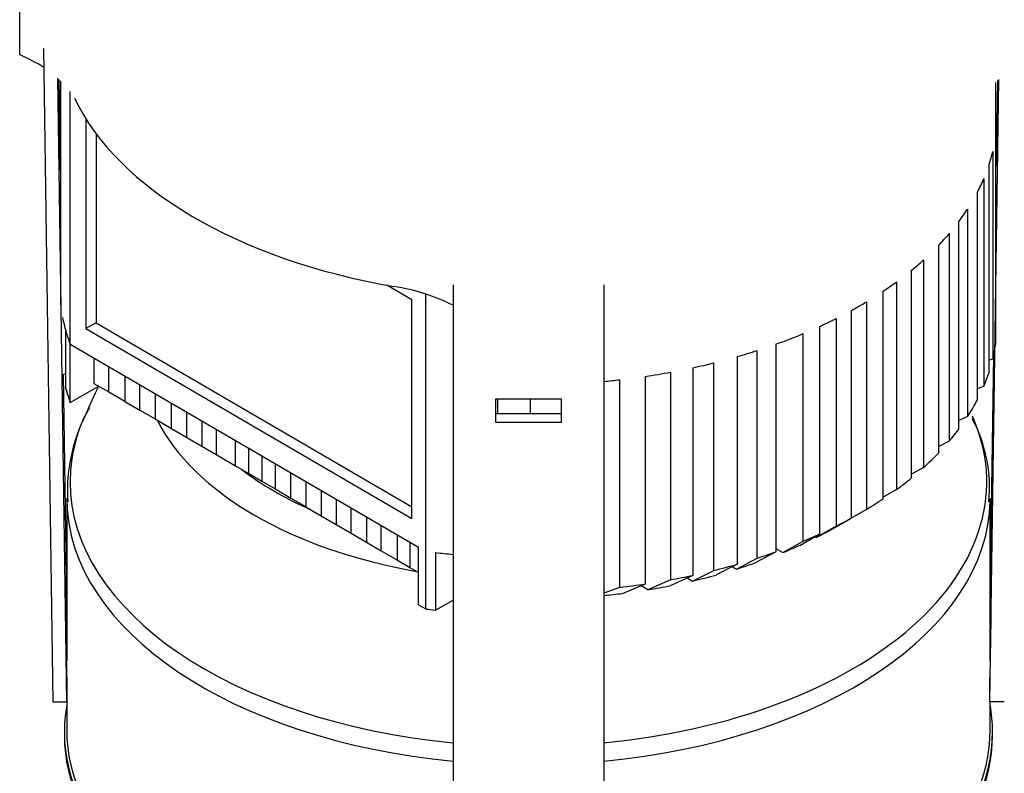
# Model space of a CAD drawing. Units: millimetres. Extents: x 143 to 5876, y 143 to 4100.
# Drawn here: x 4441 to 4695, y 3102 to 3296 of the extents above; entities that cross this region are included whole.
import ezdxf

# ---------------------------------------------------------------- set-up
doc = ezdxf.new("R2010")
doc.units = ezdxf.units.MM
for name, color, linetype in [('BRACKET-VM-H40', 7, 'Continuous'), ('Default', 7, 'Continuous'), ('HV2.015_2.022_4.', 7, 'Continuous'), ('PLM112RB14_1', 7, 'Continuous')]:
    doc.layers.add(name, color=color, linetype=linetype)

# ---------------------------------------------------------------- blocks, each defined once
blk = doc.blocks.new('SE3')
at = {"layer": 'BRACKET-VM-H40', "color": 7, "linetype": 'Continuous'}
for p, q in [((4447.26, 3288.75), (4449.69, 3120.2)), ((4453.33, 3120.24), (4451.01, 3281.07)), ((4451.72, 3254.74), (4451.34, 3280.77)), ((4691.33, 3120.24), (4693.64, 3280.74)), ((4693, 3258.43), (4693.32, 3280.45)), ((4451.42, 3269.22), (4451.33, 3275.17)), ((4451.33, 3275.17), (4451.33, 3265.35)), ((4693.33, 3275.17), (4693.25, 3269.22)), ((4693.33, 3265.35), (4693.33, 3275.17)), ((4451.42, 3269.22), (4451.33, 3269.22)), ((4451.42, 3259.41), (4451.42, 3269.22)), ((4693.25, 3269.22), (4693.33, 3269.22)), ((4693.25, 3269.22), (4693.25, 3259.41)), ((4451.33, 3265.35), (4451.42, 3259.41)), ((4693.25, 3259.41), (4693.33, 3265.35)), ((4552.9, 3227.76), (4552.9, 3060.61)), ((4591.76, 3227.76), (4591.76, 3060.61)), ((4691.39, 3146.89), (4692.3, 3209.65)), ((4453.27, 3146.89), (4452.44, 3204.57)), ((4563.83, 3198.26), (4563.83, 3192.37)), ((4580.83, 3198.26), (4563.83, 3198.26)), ((4580.83, 3192.37), (4580.83, 3198.26)), ((4580.83, 3194.5), (4563.83, 3194.5)), ((4563.83, 3192.37), (4580.83, 3192.37)), ((4453.12, 3141.42), (4453.12, 3151.23)), ((4453.12, 3151.23), (4453.27, 3140.58)), ((4453.33, 3126.55), (4453.12, 3141.42)), ((4691.55, 3141.42), (4691.33, 3126.55)), ((4453.27, 3136.36), (4453.19, 3136.36)), ((4691.47, 3136.36), (4691.39, 3136.36)), ((4453.33, 3126.55), (4453.33, 3120.24)), ((4691.33, 3120.24), (4691.33, 3126.55)), ((4449.69, 3120.2), (4453.33, 3120.24)), ((4694.97, 3120.2), (4691.33, 3120.24))]:
    blk.add_line(p, q, dxfattribs=at)
at = {"layer": 'HV2.015_2.022_4.', "color": 7, "linetype": 'Continuous'}
for p, q in [((4441.15, 3287.08), (4441.15, 3330.7)), ((4451.72, 3222.54), (4451.72, 3280.41)), ((4454.14, 3212.51), (4454.14, 3277.66)), ((4692.83, 3212.69), (4692.83, 3280)), ((4458.24, 3270.54), (4458.24, 3216.48)), ((4460.83, 3266.79), (4460.83, 3217.96)), ((4692.06, 3262.16), (4692.06, 3208.62)), ((4691.09, 3205.2), (4691.09, 3258.74)), ((4689.75, 3255.17), (4689.75, 3201.63)), ((4688.09, 3198.12), (4688.09, 3251.66)), ((4685.56, 3247.31), (4685.56, 3193.78)), ((4683.34, 3190.59), (4683.34, 3244.13)), ((4680.84, 3241), (4680.84, 3187.46)), ((4678.19, 3184.52), (4678.19, 3238.06)), ((4674.22, 3234.2), (4674.22, 3180.66)), ((4671.12, 3177.99), (4671.12, 3231.53)), ((4542.27, 3223.93), (4535.84, 3227.69)), ((4667.26, 3228.55), (4667.26, 3175.01)), ((4545.86, 3144.17), (4545.86, 3225.4)), ((4663.77, 3172.56), (4663.77, 3226.1)), ((4542.27, 3167.49), (4542.27, 3223.93)), ((4659.47, 3223.38), (4659.47, 3169.84)), ((4655.59, 3167.61), (4655.59, 3221.15)), ((4460.83, 3217.96), (4458.24, 3216.48)), ((4460.83, 3217.96), (4542.27, 3170.48)), ((4647.45, 3163.53), (4647.45, 3217.07)), ((4651.67, 3219.09), (4651.67, 3165.55)), ((4453.05, 3200.96), (4453.05, 3215.84)), ((4458.24, 3216.48), (4542.27, 3167.49)), ((4643.14, 3161.65), (4643.14, 3215.19)), ((4454.14, 3212.51), (4454.32, 3212.41)), ((4454.19, 3212.34), (4454.14, 3212.51)), ((4454.32, 3212.41), (4454.19, 3212.34)), ((4454.19, 3197.47), (4454.19, 3212.34)), ((4454.32, 3212.41), (4543.98, 3160.13)), ((4636.1, 3212.46), (4636.1, 3158.92)), ((4626.18, 3209.27), (4626.18, 3155.73)), ((4631.32, 3157.3), (4631.32, 3210.83)), ((4460.3, 3208.92), (4460.3, 3202.37)), ((4464.12, 3200.14), (4464.12, 3206.69)), ((4620.14, 3154.11), (4620.14, 3207.65)), ((4692.06, 3208.62), (4691.09, 3208.31)), ((4453.05, 3204.92), (4452.22, 3204.44)), ((4468.29, 3204.26), (4468.29, 3197.71)), ((4602.54, 3150.63), (4602.54, 3204.17)), ((4608.95, 3205.24), (4608.95, 3151.7)), ((4614.72, 3206.39), (4614.72, 3152.85)), ((4454.19, 3197.47), (4461.52, 3201.65)), ((4460.3, 3202.37), (4464.12, 3200.14)), ((4472.11, 3195.48), (4472.11, 3202.04)), ((4595.82, 3203.29), (4595.82, 3149.75)), ((4689.75, 3201.63), (4688.09, 3200.98)), ((4453.05, 3200.96), (4454.19, 3197.47)), ((4464.12, 3200.14), (4468.29, 3197.73)), ((4476.04, 3199.74), (4476.04, 3193.19)), ((4468.29, 3197.71), (4472.11, 3195.48)), ((4480.33, 3190.69), (4480.33, 3197.24)), ((4564.46, 3194.5), (4564.46, 3198.26)), ((4572.88, 3194.5), (4572.88, 3198.26)), ((4472.11, 3195.48), (4476.04, 3193.21)), ((4484.27, 3188.39), (4484.27, 3194.94)), ((4476.04, 3193.19), (4480.33, 3190.69)), ((4488.09, 3192.72), (4488.09, 3186.17)), ((4685.56, 3193.78), (4683.34, 3192.75)), ((4480.33, 3190.69), (4484.27, 3188.41)), ((4491.81, 3190.55), (4491.81, 3184)), ((4484.27, 3188.39), (4488.09, 3186.17)), ((4496.8, 3181.09), (4496.8, 3187.64)), ((4680.84, 3187.46), (4678.19, 3186.11)), ((4488.09, 3186.17), (4491.81, 3184.02)), ((4491.81, 3184), (4496.8, 3181.09)), ((4500.2, 3179.11), (4500.2, 3185.66)), ((4503.59, 3183.68), (4503.59, 3177.13)), ((4507.04, 3181.67), (4507.04, 3175.12)), ((4496.8, 3181.09), (4500.2, 3179.12)), ((4500.2, 3179.11), (4503.59, 3177.13)), ((4511.1, 3172.75), (4511.1, 3179.3)), ((4674.22, 3180.66), (4671.12, 3178.96)), ((4503.59, 3177.13), (4507.04, 3175.14)), ((4515.03, 3170.46), (4515.03, 3177.01)), ((4507.04, 3175.12), (4511.1, 3172.75)), ((4518.85, 3174.78), (4518.85, 3168.23)), ((4667.26, 3175.01), (4663.77, 3173.02)), ((4511.1, 3172.75), (4515.03, 3170.48)), ((4522.79, 3172.49), (4522.79, 3165.94)), ((4515.03, 3170.46), (4518.85, 3168.23)), ((4526.6, 3163.71), (4526.6, 3170.27)), ((4659.47, 3169.84), (4654.34, 3166.88)), ((4518.85, 3168.23), (4522.79, 3165.96)), ((4522.79, 3165.94), (4526.6, 3163.71)), ((4530.54, 3167.97), (4530.54, 3161.42)), ((4650.46, 3164.66), (4655.59, 3167.61)), ((4654.34, 3166.88), (4654.33, 3166.89)), ((4526.6, 3163.71), (4530.54, 3161.44)), ((4534.35, 3159.2), (4534.35, 3165.75)), ((4642.29, 3160.59), (4647.45, 3163.53)), ((4651.67, 3165.55), (4646.53, 3162.6)), ((4530.54, 3161.42), (4534.35, 3159.2)), ((4538.56, 3156.74), (4538.56, 3163.3)), ((4541.77, 3161.42), (4541.77, 3154.87)), ((4637.95, 3158.73), (4643.14, 3161.65)), ((4646.53, 3162.6), (4646.18, 3162.81)), ((4534.35, 3159.2), (4538.56, 3156.77)), ((4543.98, 3145.26), (4543.98, 3160.13)), ((4548.33, 3158.73), (4548.33, 3143.86)), ((4636.1, 3158.92), (4630.83, 3156.04)), ((4636.1, 3159.81), (4637.95, 3158.73)), ((4538.56, 3156.74), (4541.77, 3154.87)), ((4625.99, 3154.46), (4631.32, 3157.3)), ((4541.77, 3154.87), (4543.98, 3153.59)), ((4614.61, 3151.39), (4620.14, 3154.11)), ((4626.18, 3155.73), (4620.76, 3152.94)), ((4624.92, 3155.08), (4625.99, 3154.46)), ((4608.95, 3151.7), (4603.14, 3149.14)), ((4614.72, 3152.85), (4609.06, 3150.2)), ((4613.27, 3152.17), (4614.61, 3151.39)), ((4595.82, 3149.75), (4591.76, 3148.25)), ((4596.54, 3148.18), (4602.54, 3150.63)), ((4603.14, 3149.14), (4601.38, 3150.16)), ((4548.33, 3143.86), (4552.9, 3146.47)), ((4543.98, 3145.26), (4545.86, 3144.17))]:
    blk.add_line(p, q, dxfattribs=at)
for centre, major_axis, start_param, end_param in [((4418.36, 3268.91), (38.86, 0), 0.729259, 0.944036), ((4572.33, 3294.55), (-121.43, 0), 0.269307, 1.280453), ((4572.33, 3271.75), (120.88, 0), -0.187501, -0.137854), ((4572.33, 3271.75), (120.88, 0), -0.292019, -0.239791), ((4572.33, 3271.75), (120.88, 0), -0.406935, -0.357683), ((4572.33, 3271.75), (120.88, 0), -0.503759, -0.456283), ((4572.33, 3271.75), (120.88, 0), -0.614193, -0.568072), ((4526.97, 3205.79), (38.86, 0), 0.840156, 1.29458), ((4572.33, 3271.75), (120.88, 0), -0.712964, -0.667527), ((4572.33, 3271.75), (120.88, 0), -0.810982, -0.765772), ((4572.33, 3227.13), (-120.88, 0), 0.112229, 0.162562), ((4572.33, 3271.75), (120.88, 0), -0.900238, -0.854855), ((4572.33, 3227.13), (-120.88, 0), 0.162562, 0.211046), ((4572.33, 3271.75), (120.88, 0), -1.015129, -0.944895), ((4572.33, 3218.21), (120.88, 0), 6.145332, 6.203982), ((4572.33, 3271.75), (120.88, 0), -1.10908, -1.060957), ((4572.33, 3271.75), (120.88, 0), -1.212505, -1.164167), ((4572.33, 3271.75), (120.88, 0), -1.318239, -1.263051), ((4572.33, 3218.21), (120.88, 0), -0.239791, -0.187501), ((4572.33, 3271.75), (120.88, 0), -1.409366, -1.375266), ((4572.33, 3218.21), (120.88, 0), -0.357683, -0.292019), ((4572.33, 3218.21), (120.88, 0), -0.456283, -0.406935), ((4572.33, 3218.21), (120.88, 0), -0.568072, -0.503759), ((4572.33, 3218.21), (120.88, 0), -0.667527, -0.614193), ((4572.33, 3218.21), (120.88, 0), -0.765772, -0.712964), ((4572.33, 3218.21), (120.88, 0), -0.854855, -0.810982), ((4572.33, 3218.21), (120.88, 0), -0.944895, -0.900238), ((4572.33, 3212.26), (113.59, 0), -0.859005, -0.812311), ((4572.33, 3227.13), (-120.88, 0), 1.370921, 1.409366), ((4572.33, 3218.21), (120.88, 0), -1.060957, -1.015129), ((4572.33, 3212.26), (113.59, 0), -0.9549, -0.907323), ((4572.33, 3212.26), (113.59, 0), -1.078801, -1.029825), ((4572.33, 3218.21), (120.88, 0), -1.164167, -1.10908), ((4572.33, 3218.21), (120.88, 0), -1.263051, -1.212505), ((4572.33, 3212.26), (113.59, 0), -1.189461, -1.130327), ((4572.33, 3212.26), (113.59, 0), -1.398912, -1.356071), ((4572.33, 3218.21), (120.88, 0), -1.375266, -1.318239), ((4572.33, 3212.26), (113.59, 0), -1.296143, -1.241514), ((4572.33, 3212.26), (-120.88, 0), 1.350019, 1.370921)]:
    blk.add_ellipse(centre, major_axis=major_axis, ratio=0.57735, start_param=start_param, end_param=end_param, dxfattribs=at)
at = {"layer": 'PLM112RB14_1', "color": 7, "linetype": 'Continuous'}
for p, q in [((4453.27, 3172.74), (4453.27, 3130.76)), ((4691.39, 3130.76), (4691.39, 3172.74)), ((4453.27, 3120.24), (4453.27, 3113.01)), ((4691.39, 3113.01), (4691.39, 3120.24)), ((4452.66, 3112.52), (4452.66, 3111.63)), ((4692, 3111.63), (4692, 3112.52))]:
    blk.add_line(p, q, dxfattribs=at)
for centre, radius, start, end in [((4595.9, 3135.85), 149.64, 153.916, 157.0446), ((4495.94, 3174.83), 42.47, 149.9746, 184.0686), ((4654.26, 3175.59), 36.97, 354.192, 28.4003)]:
    blk.add_arc(centre, radius, start, end, dxfattribs=at)
for centre, major_axis, start_param, end_param in [((4572.33, 3176.96), (-118.18, 0), 6.031684, 6.283185), ((4572.33, 3176.96), (-118.18, 0), 1.735939, 3.392214), ((4572.33, 3208.97), (99.68, 0), 3.425679, 4.418819), ((4572.33, 3212.26), (-92.52, 0), 0.643263, 0.919965), ((4572.33, 3176.96), (-118.18, 0), 0, 1.405653), ((4572.33, 3172.74), (119.06, 0), 3.152189, 4.548474), ((4572.33, 3172.74), (119.06, 0), 4.876304, 6.272993), ((4572.33, 3112.52), (119.67, 0), 3.040817, 6.283185), ((4572.33, 3112.52), (119.67, 0), 0, 0.100776), ((4572.33, 3113.01), (-119.06, 0), 0, 3.141593), ((4572.33, 3111.63), (-119.67, 0), 0, 3.141593)]:
    blk.add_ellipse(centre, major_axis=major_axis, ratio=0.57735, start_param=start_param, end_param=end_param, dxfattribs=at)

msp = doc.modelspace()

# ---------------------------------------------------------------- block references
at = {"layer": 'Default'}
msp.add_blockref('SE3', (0, 0), dxfattribs=at)

doc.saveas('drawing.dxf')
